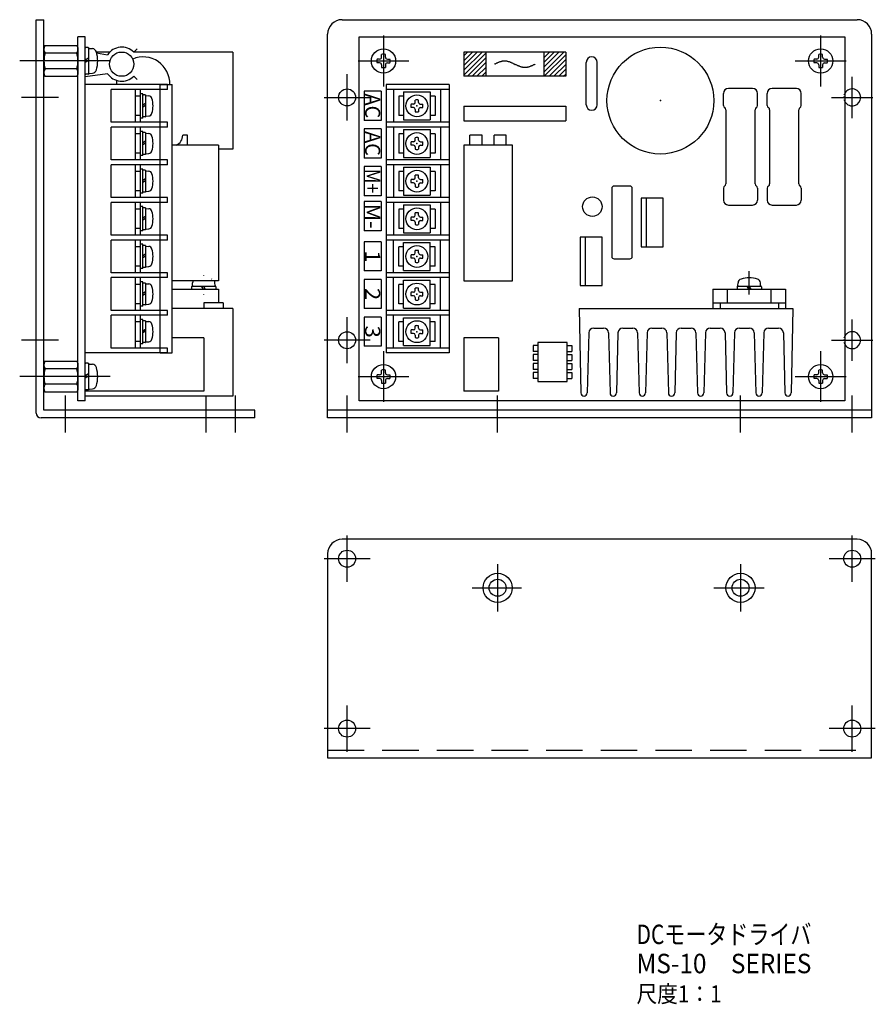
# Model space of a CAD drawing. Extents: x 17 to 193, y 29 to 232.
import ezdxf
from ezdxf.enums import TextEntityAlignment as Align

# ---------------------------------------------------------------- set-up
doc = ezdxf.new("R2010")
doc.units = 0
doc.header["$LTSCALE"] = 15
for name, pattern in [('CENTER', [2, 1.25, -0.25, 0.25, -0.25]), ('DASHED', [0.75, 0.5, -0.25]), ('DOT', [0.25, 0, -0.25])]:
    doc.linetypes.add(name, pattern=pattern)
doc.layers.add('CSLAYER1', color=7, linetype='CONTINUOUS')
doc.styles.add('FX_FONT', font='monotxt', dxfattribs={"height": 1, "bigfont": 'bigfont'})

msp = doc.modelspace()

# ---------------------------------------------------------------- linework, layer by layer
at = {"layer": 'CSLAYER1', "color": 6, "linetype": 'CONTINUOUS'}
for p, q in [((20.5, 150.844255), (20.5, 231.844255)), ((20.5, 231.844255), (22.1, 231.844255)), ((22.1, 151.444255), (22.1, 231.844255)), ((83.5, 231.844255), (189.5, 231.844255)), ((29.1, 153.344255), (29.1, 228.344255)), ((30.6, 228.344255), (29.1, 228.344255)), ((30.6, 153.344255), (30.6, 228.344255)), ((80.5, 149.844255), (80.5, 228.844255)), ((86.999999, 153.344253), (86.999999, 228.344253)), ((86.999999, 228.344253), (186.999999, 228.344253)), ((186.999999, 228.344253), (186.999999, 153.344253)), ((192.5, 228.844255), (192.5, 149.844255)), ((22.1, 226.094255), (22.34562, 226.519681)), ((22.1, 220.594255), (22.1, 226.094255)), ((22.34562, 226.519681), (28.85438, 226.519681)), ((28.85438, 226.519681), (29.1, 226.094255)), ((29.1, 226.094255), (29.1, 220.594255)), ((31.168967, 226.09424), (30.694828, 226.09424)), ((31.263771, 225.999406), (31.263771, 220.689074)), ((31.469992, 225.933961), (32.067238, 225.881711)), ((35.65051, 225.181755), (32.900745, 225.181755)), ((40.574874, 225.156628), (41.281981, 225.863735)), ((61, 225.181755), (40.6, 225.181755)), ((61, 225.181755), (61, 205.181755)), ((129.529411, 225.181753), (108.529411, 225.181753)), ((108.529411, 225.181753), (108.529411, 220.181753)), ((113.079411, 225.181753), (113.079411, 220.181753)), ((124.979411, 225.181753), (124.979411, 220.181753)), ((129.529411, 225.181753), (129.529411, 220.181753)), ((28.85438, 224.931968), (22.34562, 224.931968)), ((31.263771, 223.909349), (30.599994, 223.488444)), ((31.263771, 223.43521), (30.599994, 223.014305)), ((32.936835, 225.052195), (35.196259, 224.635799)), ((91.206336, 223.741096), (90.66901, 223.741096)), ((91.603167, 224.137906), (91.603167, 224.675273)), ((92.396827, 224.137906), (92.396827, 224.675273)), ((92.793657, 223.741096), (93.330983, 223.741096)), ((133.751963, 214.306753), (133.751963, 223.056753)), ((136.001963, 214.306753), (136.001963, 223.056753)), ((181.206336, 223.741096), (180.66901, 223.741096)), ((181.603167, 224.137906), (181.603167, 224.675273)), ((182.396827, 224.137906), (182.396827, 224.675273)), ((182.793657, 223.741096), (183.330983, 223.741096)), ((28.85438, 221.756541), (22.34562, 221.756541)), ((91.206336, 222.947435), (90.66901, 222.947435)), ((91.603167, 222.550626), (91.603167, 222.013258)), ((92.396827, 222.550626), (92.396827, 222.013258)), ((92.793657, 222.947435), (93.330983, 222.947435)), ((181.206336, 222.947435), (180.66901, 222.947435)), ((181.603167, 222.550626), (181.603167, 222.013258)), ((182.396827, 222.550626), (182.396827, 222.013258)), ((182.793657, 222.947435), (183.330983, 222.947435)), ((22.34562, 220.168828), (22.1, 220.594255)), ((28.85438, 220.168828), (22.34562, 220.168828)), ((29.1, 220.594255), (28.85438, 220.168828)), ((35.196259, 220.72771), (30.6, 220.106868)), ((31.168967, 220.59424), (30.694828, 220.59424)), ((31.469992, 220.75452), (32.067238, 220.806769)), ((40.574874, 220.206881), (41.281981, 219.499774)), ((129.529411, 220.181753), (108.529411, 220.181753)), ((47.5, 218.469255), (30.6, 218.469255)), ((47.5, 217.469255), (35.952593, 217.469255)), ((35.952593, 210.719255), (35.952593, 217.469255)), ((40.952593, 210.719255), (40.952593, 217.469255)), ((41.952593, 210.719255), (41.952593, 217.469255)), ((47.5, 217.469255), (47.5, 218.469255)), ((92.529411, 218.469253), (92.529411, 163.219253)), ((105.529411, 218.469253), (92.529411, 218.469253)), ((105.529411, 217.469253), (92.529411, 217.469253)), ((96.129411, 216.969253), (96.129411, 211.219253)), ((96.129411, 216.969253), (101.629411, 216.969253)), ((101.629411, 216.969253), (101.629411, 211.219253)), ((105.529411, 218.469253), (105.529411, 163.219253)), ((41.952593, 216.094255), (40.952593, 216.094255)), ((42.452593, 216.594255), (41.952593, 216.594255)), ((42.452593, 211.594255), (42.452593, 216.594255)), ((42.918112, 216.344243), (42.53018, 216.344243)), ((42.995679, 216.266652), (42.995679, 211.921834)), ((43.164405, 216.213105), (43.653061, 216.170355)), ((95.129411, 216.094253), (95.129411, 212.094253)), ((96.129411, 216.094253), (95.129411, 216.094253)), ((98.52226, 214.808538), (98.52226, 215.292169)), ((99.236555, 214.808538), (99.236555, 215.292169)), ((102.629411, 216.094253), (101.629411, 216.094253)), ((102.629411, 216.094253), (102.629411, 212.094253)), ((42.995679, 214.556605), (42.452589, 214.212228)), ((42.995679, 214.168673), (42.452589, 213.824296)), ((98.165113, 214.45141), (97.68152, 214.45141)), ((98.165113, 213.737115), (97.68152, 213.737115)), ((98.52226, 213.379987), (98.52226, 212.896356)), ((99.236555, 213.379987), (99.236555, 212.896356)), ((99.593702, 214.45141), (100.077296, 214.45141)), ((99.593702, 213.737115), (100.077296, 213.737115)), ((41.952593, 212.094255), (40.952593, 212.094255)), ((42.452593, 211.594255), (41.952593, 211.594255)), ((42.918112, 211.844243), (42.53018, 211.844243)), ((43.164405, 211.97538), (43.653061, 212.01813)), ((96.129411, 212.094253), (95.129411, 212.094253)), ((96.129411, 211.219253), (101.629411, 211.219253)), ((102.629411, 212.094253), (101.629411, 212.094253)), ((47.5, 210.719255), (35.952593, 210.719255)), ((47.5, 209.719255), (35.952593, 209.719255)), ((35.952593, 202.969255), (35.952593, 209.719255)), ((40.952593, 202.969255), (40.952593, 209.719255)), ((41.952593, 202.969255), (41.952593, 209.719255)), ((47.5, 209.719255), (47.5, 210.719255)), ((105.529411, 210.719253), (92.529411, 210.719253)), ((105.529411, 209.719253), (92.529411, 209.719253)), ((96.129411, 209.219253), (96.129411, 203.469253)), ((96.129411, 209.219253), (101.629411, 209.219253)), ((101.629411, 209.219253), (101.629411, 203.469253)), ((41.952593, 208.344255), (40.952593, 208.344255)), ((42.452593, 208.844255), (41.952593, 208.844255)), ((42.452593, 203.844255), (42.452593, 208.844255)), ((42.918112, 208.594243), (42.53018, 208.594243)), ((42.995679, 208.516652), (42.995679, 204.171834)), ((43.164405, 208.463105), (43.653061, 208.420355)), ((51.666667, 208.031755), (50.666667, 208.031755)), ((51.666667, 206.031755), (51.666667, 208.031755)), ((95.129411, 208.344253), (95.129411, 204.344253)), ((96.129411, 208.344253), (95.129411, 208.344253)), ((98.52226, 207.058538), (98.52226, 207.542169)), ((99.236555, 207.058538), (99.236555, 207.542169)), ((102.629411, 208.344253), (101.629411, 208.344253)), ((102.629411, 208.344253), (102.629411, 204.344253)), ((109.779411, 206.031753), (109.779411, 208.031753)), ((112.279411, 208.031753), (109.779411, 208.031753)), ((112.279411, 206.031753), (112.279411, 208.031753)), ((117.279411, 208.031753), (114.779411, 208.031753)), ((114.779411, 206.031753), (114.779411, 208.031753)), ((117.279411, 206.031753), (117.279411, 208.031753)), ((42.995679, 206.806605), (42.452589, 206.462228)), ((42.995679, 206.418673), (42.452589, 206.074296)), ((58, 206.031755), (48.5, 206.031755)), ((58, 206.031755), (58, 178.031755)), ((61, 205.181755), (58, 205.181755)), ((98.165113, 206.70141), (97.68152, 206.70141)), ((98.165113, 205.987115), (97.68152, 205.987115)), ((98.52226, 205.629987), (98.52226, 205.146356)), ((99.236555, 205.629987), (99.236555, 205.146356)), ((99.593702, 206.70141), (100.077296, 206.70141)), ((99.593702, 205.987115), (100.077296, 205.987115)), ((118.529411, 206.031753), (108.529411, 206.031753)), ((108.529411, 206.031753), (108.529411, 178.031753)), ((118.529411, 178.031753), (118.529411, 206.031753)), ((47.5, 202.969255), (35.952593, 202.969255)), ((41.952593, 204.344255), (40.952593, 204.344255)), ((42.452593, 203.844255), (41.952593, 203.844255)), ((42.918112, 204.094243), (42.53018, 204.094243)), ((43.164405, 204.22538), (43.653061, 204.26813)), ((47.5, 201.969255), (47.5, 202.969255)), ((105.529411, 202.969253), (92.529411, 202.969253)), ((96.129411, 204.344253), (95.129411, 204.344253)), ((96.129411, 203.469253), (101.629411, 203.469253)), ((102.629411, 204.344253), (101.629411, 204.344253)), ((47.5, 201.969255), (35.952593, 201.969255)), ((35.952593, 195.219255), (35.952593, 201.969255)), ((40.952593, 195.219255), (40.952593, 201.969255)), ((41.952593, 195.219255), (41.952593, 201.969255)), ((42.452593, 201.094255), (41.952593, 201.094255)), ((42.452593, 196.094255), (42.452593, 201.094255)), ((42.918112, 200.844243), (42.53018, 200.844243)), ((42.995679, 200.766652), (42.995679, 196.421834)), ((105.529411, 201.969253), (92.529411, 201.969253)), ((96.129411, 201.469253), (96.129411, 195.719253)), ((96.129411, 201.469253), (101.629411, 201.469253)), ((101.629411, 201.469253), (101.629411, 195.719253)), ((41.952593, 200.594255), (40.952593, 200.594255)), ((42.995679, 199.056605), (42.452589, 198.712228)), ((43.164405, 200.713105), (43.653061, 200.670355)), ((95.129411, 200.594253), (95.129411, 196.594253)), ((96.129411, 200.594253), (95.129411, 200.594253)), ((98.165113, 198.95141), (97.68152, 198.95141)), ((98.52226, 199.308538), (98.52226, 199.792169)), ((99.236555, 199.308538), (99.236555, 199.792169)), ((99.593702, 198.95141), (100.077296, 198.95141)), ((102.629411, 200.594253), (101.629411, 200.594253)), ((102.629411, 200.594253), (102.629411, 196.594253)), ((42.995679, 198.668673), (42.452589, 198.324296)), ((98.165113, 198.237115), (97.68152, 198.237115)), ((98.52226, 197.879987), (98.52226, 197.396356)), ((99.236555, 197.879987), (99.236555, 197.396356)), ((99.593702, 198.237115), (100.077296, 198.237115)), ((47.5, 195.219255), (35.952593, 195.219255)), ((41.952593, 196.594255), (40.952593, 196.594255)), ((42.452593, 196.094255), (41.952593, 196.094255)), ((42.918112, 196.344243), (42.53018, 196.344243)), ((43.164405, 196.47538), (43.653061, 196.51813)), ((47.5, 194.219255), (47.5, 195.219255)), ((105.529411, 195.219253), (92.529411, 195.219253)), ((96.129411, 196.594253), (95.129411, 196.594253)), ((96.129411, 195.719253), (101.629411, 195.719253)), ((102.629411, 196.594253), (101.629411, 196.594253)), ((47.5, 194.219255), (35.952593, 194.219255)), ((35.952593, 187.469255), (35.952593, 194.219255)), ((40.952593, 187.469255), (40.952593, 194.219255)), ((41.952593, 192.844255), (40.952593, 192.844255)), ((41.952593, 187.469255), (41.952593, 194.219255)), ((42.452593, 193.344255), (41.952593, 193.344255)), ((42.452593, 188.344255), (42.452593, 193.344255)), ((42.918112, 193.094243), (42.53018, 193.094243)), ((42.995679, 193.016652), (42.995679, 188.671834)), ((43.164405, 192.963105), (43.653061, 192.920355)), ((105.529411, 194.219253), (92.529411, 194.219253)), ((95.129411, 192.844253), (95.129411, 188.844253)), ((96.129411, 192.844253), (95.129411, 192.844253)), ((96.129411, 193.719253), (96.129411, 187.969253)), ((96.129411, 193.719253), (101.629411, 193.719253)), ((101.629411, 193.719253), (101.629411, 187.969253)), ((102.629411, 192.844253), (101.629411, 192.844253)), ((102.629411, 192.844253), (102.629411, 188.844253)), ((42.995679, 191.306605), (42.452589, 190.962228)), ((42.995679, 190.918673), (42.452589, 190.574296)), ((98.165113, 191.20141), (97.68152, 191.20141)), ((98.52226, 191.558538), (98.52226, 192.042169)), ((99.236555, 191.558538), (99.236555, 192.042169)), ((99.593702, 191.20141), (100.077296, 191.20141)), ((41.952593, 188.844255), (40.952593, 188.844255)), ((42.918112, 188.594243), (42.53018, 188.594243)), ((43.164405, 188.72538), (43.653061, 188.76813)), ((96.129411, 188.844253), (95.129411, 188.844253)), ((98.165113, 190.487115), (97.68152, 190.487115)), ((98.52226, 190.129987), (98.52226, 189.646356)), ((99.236555, 190.129987), (99.236555, 189.646356)), ((99.593702, 190.487115), (100.077296, 190.487115)), ((102.629411, 188.844253), (101.629411, 188.844253)), ((47.5, 187.469255), (35.952593, 187.469255)), ((42.452593, 188.344255), (41.952593, 188.344255)), ((47.5, 186.469255), (47.5, 187.469255)), ((105.529411, 187.469253), (92.529411, 187.469253)), ((96.129411, 187.969253), (101.629411, 187.969253)), ((47.5, 186.469255), (35.952593, 186.469255)), ((35.952593, 179.719255), (35.952593, 186.469255)), ((40.952593, 179.719255), (40.952593, 186.469255)), ((41.952593, 185.094255), (40.952593, 185.094255)), ((41.952593, 179.719255), (41.952593, 186.469255)), ((42.452593, 185.594255), (41.952593, 185.594255)), ((42.452593, 180.594255), (42.452593, 185.594255)), ((42.918112, 185.344243), (42.53018, 185.344243)), ((42.995679, 185.266652), (42.995679, 180.921834)), ((43.164405, 185.213105), (43.653061, 185.170355)), ((105.529411, 186.469253), (92.529411, 186.469253)), ((95.129411, 181.094253), (95.129411, 185.094253)), ((96.129411, 185.094253), (95.129411, 185.094253)), ((96.129411, 180.219253), (96.129411, 185.969253)), ((96.129411, 185.969253), (101.629411, 185.969253)), ((101.629411, 180.219253), (101.629411, 185.969253)), ((102.629411, 185.094253), (101.629411, 185.094253)), ((102.629411, 181.094253), (102.629411, 185.094253)), ((42.995679, 183.556605), (42.452589, 183.212228)), ((42.995679, 183.168673), (42.452589, 182.824296)), ((98.165113, 183.451392), (97.68152, 183.451392)), ((98.165113, 182.737097), (97.68152, 182.737097)), ((98.52226, 183.80852), (98.52226, 184.292151)), ((99.236555, 183.80852), (99.236555, 184.292151)), ((99.593702, 183.451392), (100.077296, 183.451392)), ((99.593702, 182.737097), (100.077296, 182.737097)), ((41.952593, 181.094255), (40.952593, 181.094255)), ((42.452593, 180.594255), (41.952593, 180.594255)), ((42.918112, 180.844243), (42.53018, 180.844243)), ((43.164405, 180.97538), (43.653061, 181.01813)), ((96.129411, 181.094253), (95.129411, 181.094253)), ((98.52226, 182.379969), (98.52226, 181.896338)), ((99.236555, 182.379969), (99.236555, 181.896338)), ((102.629411, 181.094253), (101.629411, 181.094253)), ((47.5, 179.719255), (35.952593, 179.719255)), ((47.5, 178.719255), (35.952593, 178.719255)), ((35.952593, 171.969255), (35.952593, 178.719255)), ((40.952593, 171.969255), (40.952593, 178.719255)), ((41.952593, 171.969255), (41.952593, 178.719255)), ((47.5, 178.719255), (47.5, 179.719255)), ((105.529411, 179.719253), (92.529411, 179.719253)), ((105.529411, 178.719253), (92.529411, 178.719253)), ((96.129411, 180.219253), (101.629411, 180.219253)), ((41.952593, 177.344255), (40.952593, 177.344255)), ((42.452593, 177.844255), (41.952593, 177.844255)), ((42.452593, 172.844255), (42.452593, 177.844255)), ((42.918112, 177.594243), (42.53018, 177.594243)), ((42.995679, 177.516652), (42.995679, 173.171834)), ((43.164405, 177.463105), (43.653061, 177.420355)), ((58, 178.031755), (48.5, 178.031755)), ((52.5, 176.861497), (52.5, 176.430462)), ((52.586212, 176.947683), (57.413788, 176.947683)), ((52.645709, 177.135156), (52.693208, 177.678107)), ((54.486264, 176.947683), (54.868906, 176.344249)), ((54.9173, 176.947683), (55.299941, 176.344249)), ((57.354291, 177.135156), (57.306792, 177.678107)), ((57.5, 176.861497), (57.5, 176.430462)), ((95.129411, 173.344253), (95.129411, 177.344253)), ((96.129411, 177.344253), (95.129411, 177.344253)), ((96.129411, 172.469253), (96.129411, 178.219253)), ((96.129411, 178.219253), (101.629411, 178.219253)), ((98.52226, 176.05852), (98.52226, 176.542151)), ((99.236555, 176.05852), (99.236555, 176.542151)), ((101.629411, 172.469253), (101.629411, 178.219253)), ((102.629411, 177.344253), (101.629411, 177.344253)), ((102.629411, 173.344253), (102.629411, 177.344253)), ((108.529411, 178.031753), (118.529411, 178.031753)), ((164.793927, 176.861496), (164.793927, 176.43046)), ((164.88014, 176.947682), (169.707715, 176.947682)), ((164.939636, 177.135155), (164.987136, 177.678106)), ((166.780192, 176.947682), (167.162833, 176.344248)), ((167.211227, 176.947682), (167.593869, 176.344248)), ((169.648219, 177.135155), (169.600719, 177.678106)), ((169.793927, 176.861496), (169.793927, 176.43046)), ((42.995679, 175.806605), (42.452589, 175.462228)), ((42.995679, 175.418673), (42.452589, 175.074296)), ((48.5, 176.344255), (58, 176.344255)), ((58, 176.344255), (58, 173.544255)), ((98.165113, 175.701392), (97.68152, 175.701392)), ((98.165113, 174.987097), (97.68152, 174.987097)), ((98.52226, 174.629969), (98.52226, 174.146338)), ((99.236555, 174.629969), (99.236555, 174.146338)), ((99.593702, 175.701392), (100.077296, 175.701392)), ((99.593702, 174.987097), (100.077296, 174.987097)), ((159.793914, 176.344253), (159.793914, 172.344253)), ((159.793914, 176.344253), (174.793914, 176.344253)), ((162.793914, 173.544253), (162.793914, 176.344253)), ((171.793914, 173.544253), (171.793914, 176.344253)), ((174.793914, 176.344253), (174.793914, 172.344253)), ((41.952593, 173.344255), (40.952593, 173.344255)), ((42.452593, 172.844255), (41.952593, 172.844255)), ((42.918112, 173.094243), (42.53018, 173.094243)), ((43.164405, 173.22538), (43.653061, 173.26813)), ((59, 173.544255), (54.999986, 173.544255)), ((54.999987, 173.544255), (54.999987, 172.344255)), ((59, 173.544255), (59, 172.344255)), ((96.129411, 173.344253), (95.129411, 173.344253)), ((96.129411, 172.469253), (101.629411, 172.469253)), ((102.629411, 173.344253), (101.629411, 173.344253)), ((159.793914, 173.544253), (174.793914, 173.544253)), ((161.293913, 173.544255), (161.293913, 172.344255)), ((173.293914, 173.544253), (173.293914, 172.344253)), ((47.5, 171.969255), (35.952593, 171.969255)), ((47.5, 170.969255), (35.952593, 170.969255)), ((35.952593, 164.219255), (35.952593, 170.969255)), ((40.952593, 164.219255), (40.952593, 170.969255)), ((41.952593, 164.219255), (41.952593, 170.969255)), ((47.5, 170.969255), (47.5, 171.969255)), ((61, 172.344255), (48.5, 172.344255)), ((61, 172.344255), (61, 154.344255)), ((105.529411, 171.969253), (92.529411, 171.969253)), ((105.529411, 170.969253), (92.529411, 170.969253)), ((96.129411, 164.719253), (96.129411, 170.469253)), ((96.129411, 170.469253), (101.629411, 170.469253)), ((101.629411, 164.719253), (101.629411, 170.469253)), ((132.293914, 172.344253), (176.293914, 172.344253)), ((132.293914, 172.344253), (132.643914, 154.994253)), ((176.293914, 172.344253), (175.943914, 154.994253)), ((41.952593, 169.594255), (40.952593, 169.594255)), ((42.452593, 170.094255), (41.952593, 170.094255)), ((42.452593, 165.094255), (42.452593, 170.094255)), ((42.918112, 169.844243), (42.53018, 169.844243)), ((42.995679, 169.766652), (42.995679, 165.421834)), ((43.164405, 169.713105), (43.653061, 169.670355)), ((95.129411, 165.594253), (95.129411, 169.594253)), ((96.129411, 169.594253), (95.129411, 169.594253)), ((98.52226, 168.30852), (98.52226, 168.792151)), ((99.236555, 168.30852), (99.236555, 168.792151)), ((102.629411, 169.594253), (101.629411, 169.594253)), ((102.629411, 165.594253), (102.629411, 169.594253)), ((135.268041, 168.344253), (137.319788, 168.344253)), ((141.268041, 168.344253), (143.319788, 168.344253)), ((147.268041, 168.344253), (149.319788, 168.344253)), ((153.268041, 168.344253), (155.319788, 168.344253)), ((159.268041, 168.344253), (161.319788, 168.344253)), ((165.268041, 168.344253), (167.319788, 168.344253)), ((171.268041, 168.344253), (173.319788, 168.344253)), ((42.995679, 168.056605), (42.452589, 167.712228)), ((42.995679, 167.668673), (42.452589, 167.324296)), ((55, 166.344255), (48.5, 166.344255)), ((55, 166.344255), (55, 155.344255)), ((98.165113, 167.951392), (97.68152, 167.951392)), ((98.165113, 167.237097), (97.68152, 167.237097)), ((98.52226, 166.879969), (98.52226, 166.396338)), ((99.236555, 166.879969), (99.236555, 166.396338)), ((99.593702, 167.951392), (100.077296, 167.951392)), ((99.593702, 167.237097), (100.077296, 167.237097)), ((108.529411, 166.344253), (108.529411, 155.344253)), ((115.672268, 166.344253), (108.529411, 166.344253)), ((115.672268, 166.344253), (115.672268, 155.344253)), ((134.268384, 167.370462), (133.943914, 154.994253)), ((138.319444, 167.370462), (138.643914, 154.994253)), ((140.268384, 167.370462), (139.943914, 154.994253)), ((144.319444, 167.370462), (144.643914, 154.994253)), ((146.268384, 167.370462), (145.943914, 154.994253)), ((150.319444, 167.370462), (150.643914, 154.994253)), ((152.268384, 167.370462), (151.943914, 154.994253)), ((156.319444, 167.370462), (156.643914, 154.994253)), ((158.268384, 167.370462), (157.943914, 154.994253)), ((162.319444, 167.370462), (162.643914, 154.994253)), ((164.268384, 167.370462), (163.943914, 154.994253)), ((168.319444, 167.370462), (168.643914, 154.994253)), ((170.268384, 167.370462), (169.943914, 154.994253)), ((174.319444, 167.370462), (174.643914, 154.994253)), ((41.952593, 165.594255), (40.952593, 165.594255)), ((42.452593, 165.094255), (41.952593, 165.094255)), ((42.918112, 165.344243), (42.53018, 165.344243)), ((43.164405, 165.47538), (43.653061, 165.51813)), ((96.129411, 165.594253), (95.129411, 165.594253)), ((96.129411, 164.719253), (101.629411, 164.719253)), ((102.629411, 165.594253), (101.629411, 165.594253)), ((47.5, 163.219255), (30.6, 163.219255)), ((47.5, 164.219255), (35.952593, 164.219255)), ((47.5, 163.219255), (47.5, 164.219255)), ((105.529411, 164.219253), (92.529411, 164.219253)), ((105.529411, 163.219253), (92.529411, 163.219253)), ((22.1, 161.094255), (22.34562, 161.519681)), ((22.1, 155.594255), (22.1, 161.094255)), ((22.34562, 161.519681), (28.85438, 161.519681)), ((28.85438, 161.519681), (29.1, 161.094255)), ((29.1, 161.094255), (29.1, 155.594255)), ((31.168967, 161.09424), (30.694828, 161.09424)), ((31.263771, 160.999406), (31.263771, 155.689074)), ((31.469992, 160.933961), (32.067238, 160.881711)), ((28.85438, 159.931968), (22.34562, 159.931968)), ((31.263771, 158.909349), (30.599994, 158.488444)), ((31.263771, 158.43521), (30.599994, 158.014305)), ((91.206336, 158.741096), (90.66901, 158.741096)), ((91.603167, 159.137906), (91.603167, 159.675273)), ((92.396827, 159.137906), (92.396827, 159.675273)), ((92.793657, 158.741096), (93.330983, 158.741096)), ((181.206336, 158.741096), (180.66901, 158.741096)), ((181.603167, 159.137906), (181.603167, 159.675273)), ((182.396827, 159.137906), (182.396827, 159.675273)), ((182.793657, 158.741096), (183.330983, 158.741096)), ((28.85438, 156.756541), (22.34562, 156.756541)), ((91.206336, 157.947435), (90.66901, 157.947435)), ((91.603167, 157.550626), (91.603167, 157.013258)), ((92.396827, 157.550626), (92.396827, 157.013258)), ((92.793657, 157.947435), (93.330983, 157.947435)), ((181.206336, 157.947435), (180.66901, 157.947435)), ((181.603167, 157.550626), (181.603167, 157.013258)), ((182.396827, 157.550626), (182.396827, 157.013258)), ((182.793657, 157.947435), (183.330983, 157.947435)), ((22.34562, 155.168828), (22.1, 155.594255)), ((28.85438, 155.168828), (22.34562, 155.168828)), ((29.1, 155.594255), (28.85438, 155.168828)), ((55, 155.344255), (30.6, 155.344255)), ((61, 154.344255), (30.6, 154.344255)), ((31.168967, 155.59424), (30.694828, 155.59424)), ((31.469992, 155.75452), (32.067238, 155.806769)), ((115.672268, 155.344253), (108.529411, 155.344253)), ((30.6, 153.344255), (29.1, 153.344255)), ((186.999999, 153.344253), (86.999999, 153.344253)), ((65.5, 151.444255), (22.1, 151.444255)), ((65.5, 149.844255), (65.5, 151.444255)), ((192.5, 151.444255), (80.5, 151.444255)), ((65.5, 149.844255), (21.5, 149.844255)), ((192.5, 149.844255), (80.5, 149.844255)), ((189.5, 124.844255), (83.5, 124.844255)), ((80.5, 121.844255), (80.5, 79.844255)), ((192.5, 79.844255), (192.5, 121.844255)), ((80.5, 79.844255), (192.5, 79.844255))]:
    msp.add_line(p, q, dxfattribs=at)
at = {"layer": 'CSLAYER1', "color": 3, "linetype": 'CENTER'}
for p, q in [((92, 228.571533), (92, 218.116976)), ((182, 228.571533), (182, 218.116976)), ((35.694813, 223.344255), (17.1, 223.344255)), ((86.772721, 223.344255), (97.227279, 223.344255)), ((176.772721, 223.344255), (187.227279, 223.344255)), ((84.5, 211.094255), (84.5, 220.594255)), ((188.5, 211.594255), (188.5, 220.094255)), ((25.1, 215.844255), (17.5, 215.844255)), ((79.75, 215.844255), (89.25, 215.844255)), ((184.25, 215.844255), (192.75, 215.844255)), ((167.293914, 175.246581), (167.293915, 180.052848)), ((84.5, 161.094255), (84.5, 170.594255)), ((188.5, 161.594255), (188.5, 170.094255)), ((25.1, 165.844255), (17.5, 165.844255)), ((89.25, 165.844255), (79.75, 165.844255)), ((184.25, 165.844255), (192.75, 165.844255)), ((92, 163.571533), (92, 153.116976)), ((182, 163.571533), (182, 153.116976)), ((35.694813, 158.344255), (17.1, 158.344255)), ((86.772721, 158.344255), (97.227279, 158.344255)), ((176.772721, 158.344255), (187.227279, 158.344255)), ((26.5, 146.844255), (26.5, 154.444255)), ((55.499999, 146.844255), (55.499999, 154.444255)), ((61.5, 146.844255), (61.5, 154.444255)), ((84.5, 146.844255), (84.5, 154.444255)), ((115.5, 146.844255), (115.5, 154.444255)), ((165.5, 146.844255), (165.5, 154.444255)), ((188.5, 146.844255), (188.5, 154.444255)), ((84.5, 116.094255), (84.5, 125.594255)), ((188.5, 116.094255), (188.5, 125.594255)), ((89.25, 120.844255), (79.75, 120.844255)), ((115.5, 119.733131), (115.5, 109.955377)), ((165.5, 119.733131), (165.5, 109.955377)), ((193.25, 120.844255), (183.75, 120.844255)), ((110.25062, 114.844255), (120.388877, 114.844253)), ((160.00062, 114.844255), (170.388877, 114.844253)), ((84.5, 81.094255), (84.5, 90.594255)), ((188.5, 81.094255), (188.5, 90.594255)), ((89.25, 85.844255), (79.75, 85.844255)), ((193.25, 85.844255), (183.75, 85.844255))]:
    msp.add_line(p, q, dxfattribs=at)
at = {"layer": 'CSLAYER1', "color": 3, "linetype": 'CONTINUOUS'}
for p, q in [((108.529411, 221.423916), (112.287249, 225.181753)), ((108.529411, 222.413866), (111.297299, 225.181753)), ((108.529411, 223.403815), (110.30735, 225.181753)), ((108.529411, 224.393765), (109.3174, 225.181753)), ((124.979411, 222.034724), (128.12644, 225.181753)), ((124.979411, 223.024674), (127.136491, 225.181753)), ((124.979411, 221.044775), (129.11639, 225.181753)), ((124.979411, 224.014623), (126.146541, 225.181753)), ((124.979411, 225.004573), (125.156592, 225.181753)), ((108.529411, 220.433967), (113.079411, 224.983967)), ((109.267148, 220.181753), (113.079411, 223.994017)), ((115.564411, 223.034247), (115.669411, 223.079353)), ((115.669411, 223.079353), (115.774411, 223.12236)), ((115.774411, 223.12236), (115.879411, 223.163003)), ((115.879411, 223.163003), (115.984411, 223.201022)), ((115.984411, 223.201022), (116.089411, 223.236153)), ((116.089411, 223.236153), (116.194411, 223.268135)), ((116.194411, 223.268135), (116.299411, 223.296703)), ((116.299411, 223.296703), (116.404411, 223.321597)), ((116.404411, 223.321597), (116.509411, 223.342553)), ((116.509411, 223.342553), (116.614411, 223.35931)), ((116.614411, 223.35931), (116.719411, 223.371603)), ((116.719411, 223.371603), (116.824411, 223.379172)), ((116.824411, 223.379172), (116.929411, 223.381753)), ((116.929411, 223.381753), (117.034411, 223.379172)), ((117.034411, 223.379172), (117.139411, 223.371603)), ((117.139411, 223.371603), (117.244411, 223.35931)), ((117.244411, 223.35931), (117.349411, 223.342553)), ((117.349411, 223.342553), (117.454411, 223.321597)), ((117.454411, 223.321597), (117.559411, 223.296703)), ((117.559411, 223.296703), (117.664411, 223.268135)), ((117.664411, 223.268135), (117.769411, 223.236153)), ((117.769411, 223.236153), (117.874411, 223.201022)), ((117.874411, 223.201022), (117.979411, 223.163003)), ((117.979411, 223.163003), (118.084411, 223.12236)), ((118.084411, 223.12236), (118.189411, 223.079353)), ((118.189411, 223.079353), (118.294411, 223.034247)), ((125.106339, 220.181753), (129.529411, 224.604825)), ((126.096289, 220.181753), (129.529411, 223.614876)), ((110.257097, 220.181753), (113.079411, 223.004068)), ((111.247047, 220.181753), (113.079411, 222.014118)), ((112.236996, 220.181753), (113.079411, 221.024169)), ((114.829411, 222.681753), (114.934411, 222.73421)), ((114.934411, 222.73421), (115.039411, 222.786403)), ((115.039411, 222.786403), (115.144411, 222.838072)), ((115.144411, 222.838072), (115.249411, 222.888953)), ((115.249411, 222.888953), (115.354411, 222.938785)), ((115.354411, 222.938785), (115.459411, 222.987303)), ((115.459411, 222.987303), (115.564411, 223.034247)), ((118.294411, 223.034247), (118.399411, 222.987303)), ((118.399411, 222.987303), (118.504411, 222.938785)), ((118.504411, 222.938785), (118.609411, 222.888953)), ((118.609411, 222.888953), (118.714411, 222.838072)), ((118.714411, 222.838072), (118.819411, 222.786403)), ((118.819411, 222.786403), (118.924411, 222.73421)), ((118.924411, 222.73421), (119.134411, 222.629297)), ((119.239411, 222.577103), (119.134411, 222.629297)), ((119.344411, 222.525435), (119.239411, 222.577103)), ((119.449411, 222.474553), (119.344411, 222.525435)), ((119.554411, 222.424722), (119.449411, 222.474553)), ((119.659411, 222.376203), (119.554411, 222.424722)), ((119.764411, 222.32926), (119.659411, 222.376203)), ((119.869411, 222.284153), (119.764411, 222.32926)), ((119.974411, 222.241147), (119.869411, 222.284153)), ((120.079411, 222.200503), (119.974411, 222.241147)), ((120.184411, 222.162485), (120.079411, 222.200503)), ((120.289411, 222.127353), (120.184411, 222.162485)), ((120.394411, 222.095372), (120.289411, 222.127353)), ((120.499411, 222.066803), (120.394411, 222.095372)), ((120.604411, 222.04191), (120.499411, 222.066803)), ((120.709411, 222.020953), (120.604411, 222.04191)), ((120.814411, 222.004197), (120.709411, 222.020953)), ((120.919411, 221.991903), (120.814411, 222.004197)), ((121.024411, 221.984335), (120.919411, 221.991903)), ((121.129411, 221.981753), (121.024411, 221.984335)), ((121.234411, 221.984335), (121.129411, 221.981753)), ((121.339411, 221.991903), (121.234411, 221.984335)), ((121.444411, 222.004197), (121.339411, 221.991903)), ((121.549411, 222.020953), (121.444411, 222.004197)), ((121.654411, 222.04191), (121.549411, 222.020953)), ((121.759411, 222.066803), (121.654411, 222.04191)), ((121.864411, 222.095372), (121.759411, 222.066803)), ((121.969411, 222.127353), (121.864411, 222.095372)), ((122.074411, 222.162485), (121.969411, 222.127353)), ((122.179411, 222.200503), (122.074411, 222.162485)), ((122.284411, 222.241147), (122.179411, 222.200503)), ((122.389411, 222.284153), (122.284411, 222.241147)), ((122.494411, 222.32926), (122.389411, 222.284153)), ((122.599411, 222.376203), (122.494411, 222.32926)), ((122.704411, 222.424722), (122.599411, 222.376203)), ((122.809411, 222.474553), (122.704411, 222.424722)), ((122.914411, 222.525435), (122.809411, 222.474553)), ((123.019411, 222.577103), (122.914411, 222.525435)), ((123.124411, 222.629297), (123.019411, 222.577103)), ((123.229411, 222.681753), (123.124411, 222.629297)), ((127.086238, 220.181753), (129.529411, 222.624926)), ((128.076188, 220.181753), (129.529411, 221.634977)), ((129.066137, 220.181753), (129.529411, 220.645027)), ((46, 163.219255), (46, 218.469255)), ((46, 218.469255), (48.5, 218.469255)), ((48.5, 163.219255), (48.5, 218.469255)), ((87.999999, 217.094253), (87.999999, 211.094253)), ((91.529411, 217.094253), (87.999999, 217.094253)), ((91.529411, 217.094253), (91.529411, 211.094253)), ((94.029411, 217.469253), (94.029411, 210.719253)), ((103.729411, 217.469253), (103.729411, 210.719253)), ((168.001963, 217.677587), (163.001963, 217.677587)), ((177.001963, 217.677587), (172.001963, 217.677587)), ((162.001963, 214.177587), (162.001963, 216.677587)), ((169.001963, 214.177587), (169.001963, 216.677587)), ((171.001963, 214.177587), (171.001963, 216.677587)), ((178.001963, 214.177587), (178.001963, 216.677587)), ((108.529411, 214.031753), (108.529411, 211.031753)), ((108.529411, 214.031753), (129.529411, 214.031753)), ((129.529411, 214.031753), (129.529411, 211.031753)), ((162.501963, 213.311561), (162.501963, 198.043612)), ((168.501963, 198.043612), (168.501963, 213.311561)), ((171.501963, 213.311561), (171.501963, 198.043612)), ((177.501963, 198.043612), (177.501963, 213.311561)), ((91.529411, 211.094253), (87.999999, 211.094253)), ((108.529411, 211.031753), (129.529411, 211.031753)), ((87.999999, 209.344253), (87.999999, 203.344253)), ((91.529411, 209.344253), (87.999999, 209.344253)), ((91.529411, 209.344253), (91.529411, 203.344253)), ((94.029411, 209.719253), (94.029411, 202.969253)), ((103.729411, 209.719253), (103.729411, 202.969253)), ((91.529411, 203.344253), (87.999999, 203.344253)), ((87.999999, 201.594253), (87.999999, 195.594253)), ((91.529411, 201.594253), (87.999999, 201.594253)), ((91.529411, 201.594253), (91.529411, 195.594253)), ((94.029411, 201.969253), (94.029411, 195.219253)), ((103.729411, 201.969253), (103.729411, 195.219253)), ((139.001963, 197.091887), (139.001963, 183.091887)), ((142.701963, 197.591887), (139.501963, 197.591887)), ((143.201963, 183.091887), (143.201963, 197.091887)), ((162.001963, 197.177587), (162.001963, 194.677587)), ((169.001963, 197.177587), (169.001963, 194.677587)), ((171.001963, 197.177587), (171.001963, 194.677587)), ((178.001963, 197.177587), (178.001963, 194.677587)), ((91.529411, 195.594253), (87.999999, 195.594253)), ((149.551963, 195.091887), (145.051963, 195.091887)), ((145.051963, 195.091887), (145.051963, 185.091887)), ((146.051963, 195.091887), (146.051963, 185.091887)), ((149.551963, 185.091887), (149.551963, 195.091887)), ((87.999999, 194.391753), (87.999999, 188.391753)), ((91.529411, 194.391753), (87.999999, 194.391753)), ((91.529411, 194.391753), (91.529411, 188.391753)), ((94.029411, 194.219253), (94.029411, 187.469253)), ((103.729411, 194.219253), (103.729411, 187.469253)), ((163.001963, 193.677587), (168.001963, 193.677587)), ((172.001963, 193.677587), (177.001963, 193.677587)), ((91.529411, 188.391753), (87.999999, 188.391753)), ((137.001963, 187.091887), (132.501963, 187.091887)), ((132.501963, 187.091887), (132.501963, 177.091887)), ((133.501963, 187.091887), (133.501963, 177.091887)), ((137.001963, 177.091887), (137.001963, 187.091887)), ((87.999999, 186.094253), (87.999999, 180.094253)), ((91.529411, 186.094253), (87.999999, 186.094253)), ((91.529411, 186.094253), (91.529411, 180.094253)), ((94.029411, 179.719253), (94.029411, 186.469253)), ((103.729411, 179.719253), (103.729411, 186.469253)), ((145.051963, 185.091887), (149.551963, 185.091887)), ((139.501963, 182.591887), (142.701963, 182.591887)), ((91.529411, 180.094253), (87.999999, 180.094253)), ((94.029411, 171.969253), (94.029411, 178.719253)), ((103.729411, 171.969253), (103.729411, 178.719253)), ((87.999999, 178.344253), (87.999999, 172.344253)), ((91.529411, 178.344253), (87.999999, 178.344253)), ((91.529411, 178.344253), (91.529411, 172.344253)), ((132.501963, 177.091887), (137.001963, 177.091887)), ((91.529411, 172.344253), (87.999999, 172.344253)), ((87.999999, 170.594253), (87.999999, 164.594253)), ((91.529411, 170.594253), (87.999999, 170.594253)), ((91.529411, 170.594253), (91.529411, 164.594253)), ((94.029411, 164.219253), (94.029411, 170.969253)), ((103.729411, 164.219253), (103.729411, 170.969253)), ((91.529411, 164.594253), (87.999999, 164.594253)), ((122.796542, 164.728869), (122.796542, 163.4981)), ((123.796542, 164.728869), (122.801798, 164.728869)), ((129.796542, 165.344253), (123.796542, 165.344253)), ((123.796542, 165.344253), (123.796542, 157.344253)), ((129.796542, 157.344253), (129.796542, 165.344253)), ((129.796542, 164.728869), (130.791286, 164.728869)), ((130.796542, 164.728869), (130.796542, 163.4981)), ((46, 163.219255), (48.5, 163.219255)), ((123.796542, 163.4981), (122.796542, 163.4981)), ((122.796542, 162.882715), (122.796542, 161.651946)), ((123.796542, 162.882715), (122.801798, 162.882715)), ((129.796542, 163.4981), (130.796542, 163.4981)), ((129.796542, 162.882715), (130.791286, 162.882715)), ((130.796542, 162.882715), (130.796542, 161.651946)), ((123.796542, 161.651946), (122.796542, 161.651946)), ((122.796542, 161.036561), (122.796542, 159.805792)), ((123.796542, 161.036561), (122.801798, 161.036561)), ((129.796542, 161.651946), (130.796542, 161.651946)), ((129.796542, 161.036561), (130.791286, 161.036561)), ((130.796542, 161.036561), (130.796542, 159.805792)), ((123.796542, 159.805792), (122.796542, 159.805792)), ((122.796542, 159.190407), (122.796542, 157.959638)), ((123.796542, 159.190407), (122.801798, 159.190407)), ((129.796542, 159.805792), (130.796542, 159.805792)), ((129.796542, 159.190407), (130.791286, 159.190407)), ((130.796542, 159.190407), (130.796542, 157.959638)), ((123.796542, 157.959638), (122.796542, 157.959638)), ((123.796542, 157.344253), (129.796542, 157.344253)), ((129.796542, 157.959638), (130.796542, 157.959638))]:
    msp.add_line(p, q, dxfattribs=at)
at = {"layer": 'CSLAYER1', "color": 3, "linetype": 'DOT'}
msp.add_line((54.999987, 175.246582), (54.999987, 180.052849), dxfattribs=at)
at = {"layer": 'CSLAYER1', "color": 6, "linetype": 'DASHED'}
msp.add_line((80.5, 81.444255), (192.5, 81.444255), dxfattribs=at)
at = {"layer": 'CSLAYER1', "color": 6, "linetype": 'CONTINUOUS'}
for centre, radius in [((38.1, 222.681755), 2.5), ((92.000006, 223.344265), 2.5), ((149.001963, 215.181753), 11), ((182.000006, 223.344265), 2.5), ((84.5, 215.844255), 1.75), ((98.879416, 214.094262), 2.25), ((98.879416, 206.344262), 2.25), ((98.879416, 198.594262), 2.25), ((98.879416, 190.844262), 2.25), ((98.879416, 183.094245), 2.25), ((98.879416, 175.344245), 2.25), ((98.879416, 167.594245), 2.25), ((84.5, 165.844255), 1.75), ((92.000006, 158.344265), 2.5), ((182.000006, 158.344265), 2.5), ((84.5, 120.844255), 1.75), ((188.5, 120.844255), 1.75), ((115.5, 114.844254), 3), ((165.5, 114.844254), 3), ((115.5, 114.844254), 1.75), ((165.5, 114.844254), 1.75), ((84.5, 85.844255), 1.75), ((188.5, 85.844255), 1.75)]:
    msp.add_circle(centre, radius, dxfattribs=at)
at = {"layer": 'CSLAYER1', "color": 3, "linetype": 'CONTINUOUS'}
msp.add_circle((135.001963, 193.344253), 2, dxfattribs=at)
at = {"layer": 'CSLAYER1', "color": 6, "linetype": 'CONTINUOUS'}
for centre, radius, start, end in [((83.5, 228.844255), 3, 90, 180), ((189.5, 228.844255), 3, 0, 90), ((23.505703, 225.725824), 1.405703, 145.615753, 214.384247), ((27.694297, 225.725824), 1.405703, -34.384247, 34.384247), ((30.694828, 225.999406), 0.094828, 90.000001, 179.942691), ((31.168967, 225.999406), 0.094828, 0.000005, 90.000001), ((31.453438, 225.745031), 0.189656, 84.999865, 179.942691), ((31.984587, 224.937036), 0.948278, 16.257399, 84.999892), ((26.522382, 223.34424), 6.637945, -16.257006, 16.257016), ((38.1, 222.681755), 3.5, 45, 146.061798), ((27.35438, 223.344255), 5.25438, 162.412046, 197.587954), ((23.84562, 223.344255), 5.25438, -17.587954, 17.587954), ((42.5, 218.681755), 5.5, -2.214252, 112.887992), ((91.999997, 223.344266), 1.388889, 163.398416, 196.601577), ((91.206336, 224.137906), 0.396825, -89.999984, 0.000005), ((91.999997, 223.344266), 1.388889, 73.398406, 106.601595), ((92.793657, 224.137906), 0.396825, 180.00001, 270.000016), ((91.999997, 223.344266), 1.388889, -16.601562, 16.601572), ((134.876963, 223.056753), 1.125, 0, 180), ((181.999997, 223.344266), 1.388889, 163.398416, 196.601577), ((181.206336, 224.137906), 0.396825, -89.999984, 0.000005), ((181.999997, 223.344266), 1.388889, 73.398406, 106.601595), ((182.793657, 224.137906), 0.396825, 180.00001, 270.000016), ((181.999997, 223.344266), 1.388889, -16.601562, 16.601572), ((23.505703, 220.962685), 1.405703, 145.615753, 214.384247), ((27.694297, 220.962685), 1.405703, -34.384247, 34.384247), ((31.984587, 221.751444), 0.948278, 275.000111, 343.742611), ((91.206336, 222.550626), 0.396825, 0.000005, 89.942654), ((91.999997, 223.344266), 1.388889, 253.398422, 286.601583), ((92.793657, 222.550626), 0.396825, 90.000001, 179.942691), ((181.206336, 222.550626), 0.396825, 0.000005, 89.942654), ((181.999997, 223.344266), 1.388889, 253.398422, 286.601583), ((182.793657, 222.550626), 0.396825, 90.000001, 179.942691), ((30.694828, 220.689074), 0.094828, 180, 270.000003), ((31.168967, 220.689074), 0.094828, -89.999997, 0.000005), ((31.453438, 220.943449), 0.189656, 180, 275.000152), ((38.1, 222.681755), 3.5, 213.938202, 315), ((42.5, 218.681755), 5.5, 173.062876, 182.214252), ((188.5, 215.844255), 1.75, -148.997319, 148.997319), ((42.53018, 216.266652), 0.077586, 90.000001, 179.942691), ((42.918112, 216.266652), 0.077586, 0.000005, 90.000001), ((43.150861, 216.058527), 0.155173, 84.999865, 179.942691), ((43.585438, 215.397439), 0.775864, 16.257399, 84.999892), ((39.116361, 214.094243), 5.431046, -16.257006, 16.257016), ((98.879408, 214.094262), 1.25, 73.398406, 106.601595), ((98.879408, 214.094262), 1.25, 163.398416, 196.601577), ((98.165113, 214.808538), 0.357143, -89.999984, 0.000005), ((98.165113, 213.379987), 0.357143, 0.000005, 89.942654), ((99.593702, 214.808538), 0.357143, 180.00001, 270.000016), ((99.593702, 213.379987), 0.357143, 90.000001, 179.942691), ((98.879408, 214.094262), 1.25, -16.601562, 16.601572), ((134.876963, 214.306753), 1.125, -180, 0), ((42.53018, 211.921834), 0.077586, 180, 270.000003), ((42.918112, 211.921834), 0.077586, -89.999997, 0.000005), ((43.150861, 212.129959), 0.155173, 180, 275.000152), ((43.585438, 212.791046), 0.775864, 275.000111, 343.742611), ((98.879408, 214.094262), 1.25, 253.398422, 286.601583), ((42.53018, 208.516652), 0.077586, 90.000001, 179.942691), ((42.918112, 208.516652), 0.077586, 0.000005, 90.000001), ((43.150861, 208.308527), 0.155173, 84.999865, 179.942691), ((43.585438, 207.647439), 0.775864, 16.257399, 84.999892), ((39.116361, 206.344243), 5.431046, -16.257006, 16.257016), ((48.5, 208.031755), 2.166667, 292.619865, 360), ((98.165113, 207.058538), 0.357143, -89.999984, 0.000005), ((98.879408, 206.344262), 1.25, 73.398406, 106.601595), ((99.593702, 207.058538), 0.357143, 180.00001, 270.000016), ((43.585438, 205.041046), 0.775864, 275.000111, 343.742611), ((98.879408, 206.344262), 1.25, 163.398416, 196.601577), ((98.165113, 205.629987), 0.357143, 0.000005, 89.942654), ((98.879408, 206.344262), 1.25, 253.398422, 286.601583), ((99.593702, 205.629987), 0.357143, 90.000001, 179.942691), ((98.879408, 206.344262), 1.25, -16.601562, 16.601572), ((42.53018, 204.171834), 0.077586, 180, 270.000003), ((42.918112, 204.171834), 0.077586, -89.999997, 0.000005), ((43.150861, 204.379959), 0.155173, 180, 275.000152), ((42.53018, 200.766652), 0.077586, 90.000001, 179.942691), ((42.918112, 200.766652), 0.077586, 0.000005, 90.000001), ((43.150861, 200.558527), 0.155173, 84.999865, 179.942691), ((43.585438, 199.897439), 0.775864, 16.257399, 84.999892), ((39.116361, 198.594243), 5.431046, -16.257006, 16.257016), ((98.879408, 198.594262), 1.25, 163.398416, 196.601577), ((98.165113, 199.308538), 0.357143, -89.999984, 0.000005), ((98.879408, 198.594262), 1.25, 73.398406, 106.601595), ((99.593702, 199.308538), 0.357143, 180.00001, 270.000016), ((98.879408, 198.594262), 1.25, -16.601562, 16.601572), ((43.585438, 197.291046), 0.775864, 275.000111, 343.742611), ((98.165113, 197.879987), 0.357143, 0.000005, 89.942654), ((98.879408, 198.594262), 1.25, 253.398422, 286.601583), ((99.593702, 197.879987), 0.357143, 90.000001, 179.942691), ((42.53018, 196.421834), 0.077586, 180, 270.000003), ((42.918112, 196.421834), 0.077586, -89.999997, 0.000005), ((43.150861, 196.629959), 0.155173, 180, 275.000152), ((42.53018, 193.016652), 0.077586, 90.000001, 179.942691), ((42.918112, 193.016652), 0.077586, 0.000005, 90.000001), ((43.150861, 192.808527), 0.155173, 84.999865, 179.942691), ((43.585438, 192.147439), 0.775864, 16.257399, 84.999892), ((39.116361, 190.844243), 5.431046, -16.257006, 16.257016), ((98.879408, 190.844262), 1.25, 163.398416, 196.601577), ((98.165113, 191.558538), 0.357143, -89.999984, 0.000005), ((98.879408, 190.844262), 1.25, 73.398406, 106.601595), ((99.593702, 191.558538), 0.357143, 180.00001, 270.000016), ((98.879408, 190.844262), 1.25, -16.601562, 16.601572), ((42.53018, 188.671834), 0.077586, 180, 270.000003), ((42.918112, 188.671834), 0.077586, -89.999997, 0.000005), ((43.150861, 188.879959), 0.155173, 180, 275.000152), ((43.585438, 189.541046), 0.775864, 275.000111, 343.742611), ((98.165113, 190.129987), 0.357143, 0.000005, 89.942654), ((98.879408, 190.844262), 1.25, 253.398422, 286.601583), ((99.593702, 190.129987), 0.357143, 90.000001, 179.942691), ((42.53018, 185.266652), 0.077586, 90.000001, 179.942691), ((42.918112, 185.266652), 0.077586, 0.000005, 90.000001), ((43.150861, 185.058527), 0.155173, 84.999865, 179.942691), ((43.585438, 184.397439), 0.775864, 16.257399, 84.999892), ((39.116361, 183.094243), 5.431046, -16.257006, 16.257016), ((98.879408, 183.094244), 1.25, 163.398423, 196.601584), ((98.165113, 182.379969), 0.357143, -0.000005, 89.999984), ((98.165113, 183.80852), 0.357143, 270.057346, 359.999995), ((98.879408, 183.094244), 1.25, 73.398417, 106.601578), ((99.593702, 183.80852), 0.357143, 180.057309, 269.999999), ((99.593702, 182.379969), 0.357143, 89.999984, 179.99999), ((98.879408, 183.094244), 1.25, -16.601572, 16.601562), ((42.53018, 180.921834), 0.077586, 180, 270.000003), ((42.918112, 180.921834), 0.077586, -89.999997, 0.000005), ((43.150861, 181.129959), 0.155173, 180, 275.000152), ((43.585438, 181.791046), 0.775864, 275.000111, 343.742611), ((98.879408, 183.094244), 1.25, 253.398405, 286.601594), ((167.293927, 172.637328), 6.034495, 73.742994, 106.257016), ((42.53018, 177.516652), 0.077586, 90.000001, 179.942691), ((42.918112, 177.516652), 0.077586, 0.000005, 90.000001), ((43.150861, 177.308527), 0.155173, 84.999865, 179.942691), ((43.585438, 176.647439), 0.775864, 16.257399, 84.999892), ((39.116361, 175.344243), 5.431046, -16.257006, 16.257016), ((52.586212, 176.861497), 0.086207, 90.000005, 180.000001), ((52.586212, 176.430462), 0.086207, 180.000001, 269.942691), ((52.817462, 177.120108), 0.172414, 174.700093, 269.942691), ((53.552004, 177.60297), 0.862071, 150.172625, 174.999892), ((57.182538, 177.120108), 0.172414, -90, 5.299907), ((56.447996, 177.60297), 0.862071, 5.000111, 29.827375), ((57.413788, 176.861497), 0.086207, 0.000003, 90.000005), ((57.413788, 176.430462), 0.086207, -90, 0.000003), ((98.879408, 175.344244), 1.25, 73.398417, 106.601578), ((164.88014, 176.861496), 0.086207, 90.000005, 180.000001), ((164.88014, 176.43046), 0.086207, 180.000001, 269.942691), ((165.11139, 177.120107), 0.172414, 174.999865, 269.942691), ((165.845931, 177.602969), 0.862071, 106.257399, 174.999892), ((168.741924, 177.602969), 0.862071, 5.000111, 73.742611), ((169.476465, 177.120107), 0.172414, -90, 5.000152), ((169.707715, 176.861496), 0.086207, 0.000003, 90.000005), ((169.707715, 176.43046), 0.086207, -90, 0.000003), ((98.879408, 175.344244), 1.25, 163.398423, 196.601584), ((98.165113, 174.629969), 0.357143, -0.000005, 89.999984), ((98.165113, 176.05852), 0.357143, 270.057346, 359.999995), ((99.593702, 176.05852), 0.357143, 180.057309, 269.999999), ((99.593702, 174.629969), 0.357143, 89.999984, 179.99999), ((98.879408, 175.344244), 1.25, -16.601572, 16.601562), ((42.53018, 173.171834), 0.077586, 180, 270.000003), ((42.918112, 173.171834), 0.077586, -89.999997, 0.000005), ((43.150861, 173.379959), 0.155173, 180, 275.000152), ((43.585438, 174.041046), 0.775864, 275.000111, 343.742611), ((98.879408, 175.344244), 1.25, 253.398405, 286.601594), ((42.53018, 169.766652), 0.077586, 90.000001, 179.942691), ((42.918112, 169.766652), 0.077586, 0.000005, 90.000001), ((43.150861, 169.558527), 0.155173, 84.999865, 179.942691), ((43.585438, 168.897439), 0.775864, 16.257399, 84.999892), ((39.116361, 167.594243), 5.431046, -16.257006, 16.257016), ((98.165113, 168.30852), 0.357143, 270.057346, 359.999995), ((98.879408, 167.594244), 1.25, 73.398417, 106.601578), ((99.593702, 168.30852), 0.357143, 180.057309, 269.999999), ((135.268041, 167.344253), 1, 90, 178.498207), ((137.319788, 167.344253), 1, 1.501793, 90), ((141.268041, 167.344253), 1, 90, 178.498207), ((143.319788, 167.344253), 1, 1.501793, 90), ((147.268041, 167.344253), 1, 90, 178.498207), ((149.319788, 167.344253), 1, 1.501793, 90), ((153.268041, 167.344253), 1, 90, 178.498207), ((155.319788, 167.344253), 1, 1.501793, 90), ((159.268041, 167.344253), 1, 90, 178.498207), ((161.319788, 167.344253), 1, 1.501793, 90), ((165.268041, 167.344253), 1, 90, 178.498207), ((167.319788, 167.344253), 1, 1.501793, 90), ((171.268041, 167.344253), 1, 90, 178.498207), ((173.319788, 167.344253), 1, 1.501793, 90), ((98.879408, 167.594244), 1.25, 163.398423, 196.601584), ((98.165113, 166.879969), 0.357143, -0.000005, 89.999984), ((98.879408, 167.594244), 1.25, 253.398405, 286.601594), ((99.593702, 166.879969), 0.357143, 89.999984, 179.99999), ((98.879408, 167.594244), 1.25, -16.601572, 16.601562), ((188.5, 165.844255), 1.75, -148.997319, 148.997319), ((42.53018, 165.421834), 0.077586, 180, 270.000003), ((42.918112, 165.421834), 0.077586, -89.999997, 0.000005), ((43.150861, 165.629959), 0.155173, 180, 275.000152), ((43.585438, 166.291046), 0.775864, 275.000111, 343.742611), ((23.505703, 160.725824), 1.405703, 145.615753, 214.384247), ((27.694297, 160.725824), 1.405703, -34.384247, 34.384247), ((30.694828, 160.999406), 0.094828, 90.000001, 179.942691), ((31.168967, 160.999406), 0.094828, 0.000005, 90.000001), ((31.453438, 160.745031), 0.189656, 84.999865, 179.942691), ((31.984587, 159.937036), 0.948278, 16.257399, 84.999892), ((26.522382, 158.34424), 6.637945, -16.257006, 16.257016), ((27.35438, 158.344255), 5.25438, 162.412046, 197.587954), ((23.84562, 158.344255), 5.25438, -17.587954, 17.587954), ((91.999997, 158.344266), 1.388889, 163.398416, 196.601577), ((91.206336, 159.137906), 0.396825, -89.999984, 0.000005), ((91.999997, 158.344266), 1.388889, 73.398406, 106.601595), ((92.793657, 159.137906), 0.396825, 180.00001, 270.000016), ((91.999997, 158.344266), 1.388889, -16.601562, 16.601572), ((181.999997, 158.344266), 1.388889, 163.398416, 196.601577), ((181.206336, 159.137906), 0.396825, -89.999984, 0.000005), ((181.999997, 158.344266), 1.388889, 73.398406, 106.601595), ((182.793657, 159.137906), 0.396825, 180.00001, 270.000016), ((181.999997, 158.344266), 1.388889, -16.601562, 16.601572), ((23.505703, 155.962685), 1.405703, 145.615753, 214.384247), ((27.694297, 155.962685), 1.405703, -34.384247, 34.384247), ((31.984587, 156.751444), 0.948278, 275.000111, 343.742611), ((91.206336, 157.550626), 0.396825, 0.000005, 89.942654), ((91.999997, 158.344266), 1.388889, 253.398422, 286.601583), ((92.793657, 157.550626), 0.396825, 90.000001, 179.942691), ((181.206336, 157.550626), 0.396825, 0.000005, 89.942654), ((181.999997, 158.344266), 1.388889, 253.398422, 286.601583), ((182.793657, 157.550626), 0.396825, 90.000001, 179.942691), ((30.694828, 155.689074), 0.094828, 180, 270.000003), ((31.168967, 155.689074), 0.094828, -89.999997, 0.000005), ((31.453438, 155.943449), 0.189656, 180, 275.000152), ((133.293914, 154.994253), 0.65, -180, 0), ((139.293914, 154.994253), 0.65, -180, 0), ((145.293914, 154.994253), 0.65, -180, 0), ((151.293914, 154.994253), 0.65, -180, 0), ((157.293914, 154.994253), 0.65, -180, 0), ((163.293914, 154.994253), 0.65, -180, 0), ((169.293914, 154.994253), 0.65, -180, 0), ((175.293914, 154.994253), 0.65, -180, 0), ((21.5, 150.844255), 1, 180, 270), ((83.5, 121.844255), 3, 90, 180), ((189.5, 121.844255), 3, 0, 90)]:
    msp.add_arc(centre, radius, start, end, dxfattribs=at)
at = {"layer": 'CSLAYER1', "color": 3, "linetype": 'CONTINUOUS'}
for centre, radius, start, end in [((163.001963, 216.677587), 1, 90, 180), ((168.001963, 216.677587), 1, 0, 90), ((172.001963, 216.677587), 1, 90, 180), ((177.001963, 216.677587), 1, 0, 90), ((188.5, 215.844255), 1.75, 175.093397, 184.906603), ((188.5, 215.844255), 1.75, 156.769459, 165.55794), ((188.5, 215.844255), 1.75, 194.44206, 203.230541), ((162.501963, 214.177587), 0.5, 180, 240), ((162.001963, 213.311561), 0.5, 0, 60), ((169.001963, 213.311561), 0.5, 120, 180), ((168.501963, 214.177587), 0.5, 300, 360), ((171.501963, 214.177587), 0.5, 180, 240), ((171.001963, 213.311561), 0.5, 0, 60), ((178.001963, 213.311561), 0.5, 120, 180), ((177.501963, 214.177587), 0.5, 300, 360), ((139.501963, 197.091887), 0.5, 90, 180), ((142.701963, 197.091887), 0.5, 0, 90), ((162.501963, 197.177587), 0.5, 120, 180), ((162.001963, 198.043612), 0.5, 300, 360), ((169.001963, 198.043612), 0.5, 180, 240), ((168.501963, 197.177587), 0.5, 0, 60), ((171.501963, 197.177587), 0.5, 120, 180), ((171.001963, 198.043612), 0.5, 300, 360), ((178.001963, 198.043612), 0.5, 180, 240), ((177.501963, 197.177587), 0.5, 0, 60), ((163.001963, 194.677587), 1, 180, 270), ((168.001963, 194.677587), 1, 270, 360), ((172.001963, 194.677587), 1, 180, 270), ((177.001963, 194.677587), 1, 270, 360), ((139.501963, 183.091887), 0.5, 180, 270), ((142.701963, 183.091887), 0.5, 270, 360), ((188.5, 165.844255), 1.75, 156.769459, 165.55794), ((188.5, 165.844255), 1.75, 175.093397, 184.906603), ((188.5, 165.844255), 1.75, 194.44206, 203.230541)]:
    msp.add_arc(centre, radius, start, end, dxfattribs=at)
at = {"layer": 'CSLAYER1', "color": 3, "linetype": 'DOT'}
msp.add_arc((55, 172.637329), 6.034495, 73.742994, 106.257016, dxfattribs=at)
at = {"layer": 'CSLAYER1', "color": 3}
for p in [(149.001963, 215.181753), (98.879411, 214.094253), (98.879411, 206.344253), (98.879411, 198.594253), (98.879411, 190.844253), (98.879411, 183.094253), (98.879411, 175.344253), (98.879411, 167.594253)]:
    msp.add_point(p, dxfattribs=at)

# ---------------------------------------------------------------- texts
at = {"layer": 'CSLAYER1', "color": 3, "style": 'FX_FONT'}
for s, width, p, p2 in [('AC', 0.981818, (88.211777, 216.635422), (88.211777, 211.553069)), ('AC', 0.981818, (88.211777, 208.885422), (88.211777, 203.803069)), ('M+', 0.981818, (88.211777, 201.135406), (88.211777, 196.053054)), ('M-', 0.981818, (88.211777, 193.932922), (88.211777, 188.85057)), ('1', 1.227273, (88.211777, 184.364868), (88.211777, 181.823692)), ('2', 1.227273, (88.211777, 176.614883), (88.211777, 174.073707)), ('3', 1.227273, (88.211777, 168.864868), (88.211777, 166.323692))]:
    msp.add_text(s, height=3.105882, rotation=-90, dxfattribs=dict(at, width=width)).set_placement(p, p2, align=Align.FIT)
at = {"layer": 'CSLAYER1', "color": 3, "style": 'FX_FONT', "oblique": 10}
for s, width, p, p2 in [('DCモータドライバ', 1.038462, (144.089523, 41.476463), (180.089523, 41.476463)), ('MS-10\u3000SERIES', 0.771429, (144.089523, 35.476463), (180.089523, 35.476463))]:
    msp.add_text(s, height=4, dxfattribs=dict(at, width=width)).set_placement(p, p2, align=Align.FIT)
at = {"layer": 'CSLAYER1', "color": 4, "style": 'FX_FONT', "oblique": 10, "width": 1.071429}
msp.add_text('尺度1：1', height=3.5, dxfattribs=at).set_placement((144.089523, 29.476463), (161.589523, 29.476463), align=Align.FIT)

doc.saveas('drawing.dxf')
